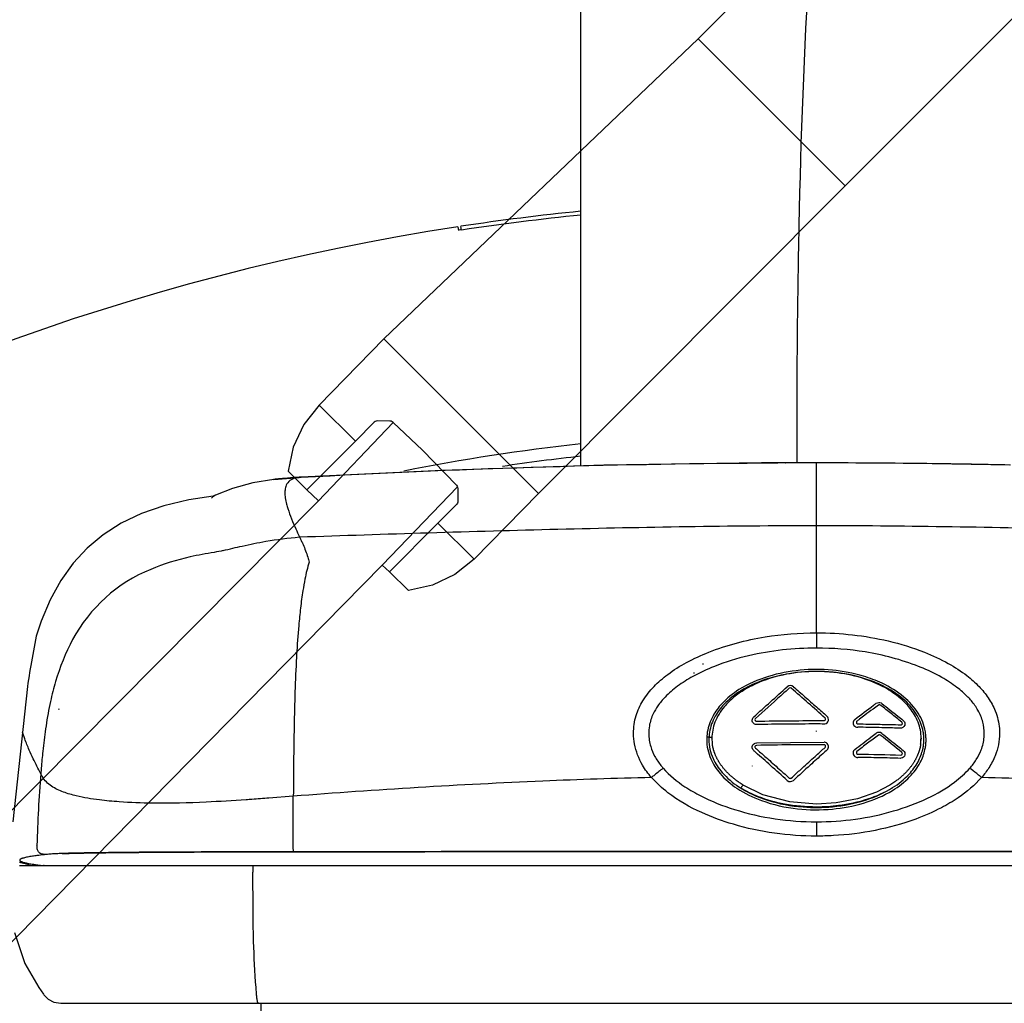
# Model space of a CAD drawing. Units: inches. Extents: x -2177 to 3082, y -232 to 383.
# Drawn here: x 1055 to 1068, y 16 to 28 of the extents above; entities that cross this region are included whole.
import ezdxf
from ezdxf.enums import TextEntityAlignment as Align

# ---------------------------------------------------------------- set-up
doc = ezdxf.new("R2010")
doc.units = ezdxf.units.IN
doc.header["$LTSCALE"] = 12
doc.header["$MEASUREMENT"] = 0
doc.linetypes.add('DASHED', pattern=[0.75, 0.5, -0.25])
doc.layers.get('DEFPOINTS').update_dxf_attribs({"color": 4})
for name, color, linetype in [('AMSBYOTHERS', 252, 'DASHED'), ('AMSDIMS', 30, 'Continuous'), ('AMSEQUIP', 5, 'Continuous'), ('AMSEQUIPCOMPOSITE', 5, 'Continuous'), ('AMSINT', 132, 'Continuous'), ('AMSTAG', 7, 'Continuous'), ('D3xtrc', 65, 'Continuous'), ('DETL', 65, 'Continuous')]:
    doc.layers.add(name, color=color, linetype=linetype)
doc.styles.add('AMSTEXT', font='Yu Gothic UI Light.ttf')
doc.styles.add('Equiplist', font='Yu Gothic Light.ttf')
doc.dimstyles.new('AMSDIMS Quarter Hybrid Floor Clearance', dxfattribs={"dimscale": 0, "dimtxt": 6, "dimasz": 4, "dimexe": 2, "dimexo": 2, "dimgap": 2, "dimtad": 1, "dimtoh": 1, "dimdec": 0, "dimzin": 3, "dimdsep": 46, "dimlunit": 5, "dimtxsty": 'AMSTEXT', "dimcen": 0, "dimclrd": 256, "dimclre": 256, "dimclrt": 256, "dimadec": 0, "dimazin": 0, "dimtfac": 0.66, "dimtdec": 0, "dimtofl": 0, "dimtmove": 0, "dimatfit": 3, "dimfxl": 1, "dimtolj": 1, "dimtzin": 0, "dimlwd": -1, "dimlwe": -1, "dimarcsym": 0})

# ---------------------------------------------------------------- blocks, each defined once
blk = doc.blocks.new('db-igs021')
at = {"layer": 'DETL'}
for p, q in [((-6.827, 157.768), (-6.827, 197.819)), ((-7.008, 165.207), (-7.007, 165.203)), ((-10.428, 164.77), (-10.411, 164.659)), ((-10.415, 164.681), (-10.326, 164.695)), ((-10.323, 164.673), (-10.34, 164.783)), ((-6.154, 157.789), (-10.895, 157.638)), ((-1.535, 157.857), (-6.154, 157.789)), ((-1.535, 157.857), (-1.54, 157.857)), ((-1.529, 157.857), (-1.536, 157.857)), ((-1.498, 157.857), (-1.535, 157.857)), ((-1.51, 157.857), (-1.529, 157.857)), ((-1.488, 157.857), (-1.51, 157.857)), ((-1.457, 157.857), (-1.488, 157.857)), ((-1.405, 157.857), (-1.457, 157.857)), ((-1.295, 157.858), (-1.405, 157.857)), ((-1.228, 157.858), (-1.295, 157.858)), ((-1.144, 157.858), (-1.228, 157.858)), ((-1.144, 157.858), (-1.065, 157.858)), ((-1.065, 157.858), (-1.076, 157.858)), ((-1.076, 157.858), (-1.065, 157.858)), ((-0.922, 157.858), (-1.065, 157.858)), ((-0.832, 157.857), (-1.065, 157.858)), ((-0.843, 157.857), (-0.922, 157.858)), ((-0.833, 157.857), (-0.843, 157.857)), ((-0.843, 157.857), (-0.833, 157.857)), ((-0.689, 157.857), (-0.833, 157.857)), ((-0.705, 157.857), (-0.833, 157.857)), ((-0.462, 157.857), (-0.705, 157.857)), ((-0.332, 157.857), (-0.462, 157.857)), ((-0.332, 157.857), (-0.334, 157.857)), ((0.073, 157.857), (-0.332, 157.857)), ((0.071, 152.879), (0.071, 157.857)), ((0.073, 157.857), (0.071, 157.857)), ((2.883, 157.839), (0.073, 157.857)), ((5.751, 157.792), (2.883, 157.839)), ((-15.816, 157.374), (-15.074, 157.433)), ((-15.417, 157.413), (-15.563, 157.401)), ((-15.253, 157.424), (-15.417, 157.413)), ((-15.077, 157.435), (-15.253, 157.424)), ((-15.016, 157.438), (-15.077, 157.435)), ((-15.016, 157.438), (-15.074, 157.433)), ((-15.074, 157.433), (-15.016, 157.436)), ((-10.895, 157.638), (-15.016, 157.438)), ((-15.016, 157.438), (-15.016, 157.438)), ((-16.431, 157.272), (-17.03, 157.105)), ((-15.816, 157.374), (-16.431, 157.272)), ((-15.785, 157.378), (-15.83, 157.373)), ((-15.687, 157.389), (-15.785, 157.378)), ((-15.563, 157.401), (-15.687, 157.389)), ((-17.594, 156.886), (-18.308, 156.775)), ((-17.594, 156.886), (-17.593, 156.886)), ((-17.575, 156.889), (-17.593, 156.886)), ((-17.581, 156.887), (-17.581, 156.887)), ((-17.581, 156.887), (-17.581, 156.887)), ((-17.581, 156.887), (-17.581, 156.887)), ((-17.58, 156.887), (-17.581, 156.887)), ((-17.581, 156.887), (-17.581, 156.886)), ((-17.581, 156.886), (-17.581, 156.886)), ((-17.58, 156.887), (-17.58, 156.887)), ((-17.579, 156.887), (-17.58, 156.887)), ((-17.578, 156.888), (-17.579, 156.887)), ((-17.579, 156.887), (-17.579, 156.887)), ((-17.577, 156.888), (-17.578, 156.888)), ((-17.576, 156.888), (-17.577, 156.888)), ((-17.575, 156.889), (-17.576, 156.888)), ((-17.573, 156.889), (-17.575, 156.889)), ((-17.572, 156.89), (-17.573, 156.889)), ((-17.57, 156.891), (-17.572, 156.89)), ((-17.567, 156.892), (-17.57, 156.891)), ((-17.564, 156.893), (-17.567, 156.892)), ((-17.561, 156.895), (-17.564, 156.893)), ((-17.556, 156.897), (-17.561, 156.895)), ((-17.549, 156.9), (-17.556, 156.897)), ((-17.528, 156.909), (-17.549, 156.9)), ((-17.03, 157.105), (-17.528, 156.909)), ((-19.036, 156.602), (-19.695, 156.374)), ((-18.308, 156.775), (-19.036, 156.602)), ((-19.695, 156.374), (-20.288, 156.091)), ((-20.288, 156.091), (-20.818, 155.753)), ((-20.818, 155.753), (-21.285, 155.361)), ((-21.285, 155.361), (-21.695, 154.916)), ((-21.695, 154.916), (-22.055, 154.411)), ((-22.055, 154.411), (-22.368, 153.842)), ((-22.368, 153.842), (-22.628, 153.224)), ((-22.628, 153.224), (-22.774, 152.779)), ((0.071, 152.879), (0.071, 152.432)), ((-22.774, 152.779), (-22.897, 152.135)), ((-3.253, 151.957), (-3.253, 151.982)), ((-3.522, 151.717), (-3.522, 151.692)), ((-23.033, 151.306), (-23.463, 147.341)), ((-22.132, 150.654), (-22.106, 150.649)), ((-1.818, 150.568), (-1.818, 150.563)), ((0.425, 150.568), (0.425, 150.563)), ((-23.111, 149.774), (-23.179, 149.967)), ((-22.49, 150.158), (-22.503, 150.067)), ((0.066, 149.991), (0.066, 150.006)), ((-2.989, 149.777), (-2.991, 149.797)), ((-1.681, 149.66), (0.29, 149.677)), ((3.133, 149.797), (3.133, 149.777)), ((-2.979, 149.623), (-2.978, 149.617)), ((-2.977, 149.609), (-2.978, 149.617)), ((-2.976, 149.601), (-2.977, 149.609)), ((-2.974, 149.592), (-2.976, 149.601)), ((-2.973, 149.583), (-2.974, 149.592)), ((-2.971, 149.573), (-2.973, 149.583)), ((-2.969, 149.563), (-2.971, 149.573)), ((-2.967, 149.554), (-2.969, 149.563)), ((-2.965, 149.544), (-2.967, 149.554)), ((-2.963, 149.534), (-2.965, 149.544)), ((-2.961, 149.524), (-2.963, 149.534)), ((-2.958, 149.513), (-2.961, 149.524)), ((-2.956, 149.503), (-2.958, 149.513)), ((-2.953, 149.492), (-2.956, 149.503)), ((-2.95, 149.481), (-2.953, 149.492)), ((-2.948, 149.47), (-2.95, 149.481)), ((-2.945, 149.459), (-2.948, 149.47)), ((-2.941, 149.448), (-2.945, 149.459)), ((-2.938, 149.437), (-2.941, 149.448)), ((-2.934, 149.425), (-2.938, 149.437)), ((-2.931, 149.414), (-2.934, 149.425)), ((-2.927, 149.402), (-2.931, 149.414)), ((-2.923, 149.39), (-2.927, 149.402)), ((-2.919, 149.378), (-2.923, 149.39)), ((-2.914, 149.365), (-2.919, 149.378)), ((-2.909, 149.353), (-2.914, 149.365)), ((-2.905, 149.34), (-2.909, 149.353)), ((3.051, 149.351), (3.046, 149.34)), ((3.055, 149.362), (3.051, 149.351)), ((3.059, 149.373), (3.055, 149.362)), ((3.062, 149.384), (3.059, 149.373)), ((3.066, 149.394), (3.062, 149.384)), ((3.069, 149.404), (3.066, 149.394)), ((3.073, 149.414), (3.069, 149.404)), ((3.076, 149.424), (3.073, 149.414)), ((3.079, 149.434), (3.076, 149.424)), ((3.082, 149.444), (3.079, 149.434)), ((3.085, 149.453), (3.082, 149.444)), ((3.087, 149.463), (3.085, 149.453)), ((3.09, 149.472), (3.087, 149.463)), ((3.092, 149.481), (3.09, 149.472)), ((3.095, 149.49), (3.092, 149.481)), ((3.097, 149.499), (3.095, 149.49)), ((3.099, 149.508), (3.097, 149.499)), ((3.101, 149.517), (3.099, 149.508)), ((3.103, 149.525), (3.101, 149.517)), ((3.105, 149.533), (3.103, 149.525)), ((3.107, 149.542), (3.105, 149.533)), ((3.108, 149.55), (3.107, 149.542)), ((3.11, 149.558), (3.108, 149.55)), ((3.111, 149.566), (3.11, 149.558)), ((3.113, 149.574), (3.111, 149.566)), ((3.114, 149.582), (3.113, 149.574)), ((3.116, 149.589), (3.114, 149.582)), ((3.117, 149.597), (3.116, 149.589)), ((3.118, 149.604), (3.117, 149.597)), ((3.119, 149.61), (3.118, 149.604)), ((3.12, 149.616), (3.119, 149.61)), ((3.121, 149.621), (3.12, 149.616)), ((-2.9, 149.327), (-2.905, 149.34)), ((-2.894, 149.314), (-2.9, 149.327)), ((-2.889, 149.3), (-2.894, 149.314)), ((-2.883, 149.287), (-2.889, 149.3)), ((-2.877, 149.273), (-2.883, 149.287)), ((-2.871, 149.26), (-2.877, 149.273)), ((-2.864, 149.246), (-2.871, 149.26)), ((-2.858, 149.232), (-2.864, 149.246)), ((-2.851, 149.218), (-2.858, 149.232)), ((-2.844, 149.204), (-2.851, 149.218)), ((-2.836, 149.19), (-2.844, 149.204)), ((-2.829, 149.175), (-2.836, 149.19)), ((-2.821, 149.161), (-2.829, 149.175)), ((-2.813, 149.146), (-2.821, 149.161)), ((-2.804, 149.132), (-2.813, 149.146)), ((-2.796, 149.117), (-2.804, 149.132)), ((-2.787, 149.102), (-2.796, 149.117)), ((-2.777, 149.088), (-2.787, 149.102)), ((-2.768, 149.073), (-2.777, 149.088)), ((-2.758, 149.058), (-2.768, 149.073)), ((-2.748, 149.043), (-2.758, 149.058)), ((2.899, 149.056), (2.889, 149.041)), ((2.908, 149.07), (2.899, 149.056)), ((2.917, 149.084), (2.908, 149.07)), ((2.926, 149.098), (2.917, 149.084)), ((2.935, 149.113), (2.926, 149.098)), ((2.943, 149.127), (2.935, 149.113)), ((2.951, 149.141), (2.943, 149.127)), ((2.959, 149.155), (2.951, 149.141)), ((2.967, 149.169), (2.959, 149.155)), ((2.975, 149.183), (2.967, 149.169)), ((2.982, 149.197), (2.975, 149.183)), ((2.989, 149.211), (2.982, 149.197)), ((2.996, 149.225), (2.989, 149.211)), ((3.003, 149.239), (2.996, 149.225)), ((3.009, 149.253), (3.003, 149.239)), ((3.016, 149.266), (3.009, 149.253)), ((3.021, 149.279), (3.016, 149.266)), ((3.027, 149.292), (3.021, 149.279)), ((3.032, 149.304), (3.027, 149.292)), ((3.037, 149.316), (3.032, 149.304)), ((3.042, 149.328), (3.037, 149.316)), ((3.046, 149.34), (3.042, 149.328)), ((-2.738, 149.028), (-2.748, 149.043)), ((-2.728, 149.013), (-2.738, 149.028)), ((-2.717, 148.998), (-2.728, 149.013)), ((-2.706, 148.983), (-2.717, 148.998)), ((-2.694, 148.967), (-2.706, 148.983)), ((-2.683, 148.952), (-2.694, 148.967)), ((-2.671, 148.936), (-2.683, 148.952)), ((-2.658, 148.921), (-2.671, 148.936)), ((-2.645, 148.905), (-2.658, 148.921)), ((-2.632, 148.89), (-2.645, 148.905)), ((-2.619, 148.874), (-2.632, 148.89)), ((-2.605, 148.858), (-2.619, 148.874)), ((-2.591, 148.842), (-2.605, 148.858)), ((-2.576, 148.826), (-2.591, 148.842)), ((-2.561, 148.81), (-2.576, 148.826)), ((-2.546, 148.794), (-2.561, 148.81)), ((-2.53, 148.778), (-2.546, 148.794)), ((-2.514, 148.762), (-2.53, 148.778)), ((-1.818, 148.981), (-1.818, 148.976)), ((2.662, 148.768), (2.647, 148.753)), ((2.676, 148.783), (2.662, 148.768)), ((2.691, 148.797), (2.676, 148.783)), ((2.704, 148.812), (2.691, 148.797)), ((2.718, 148.826), (2.704, 148.812)), ((2.731, 148.841), (2.718, 148.826)), ((2.744, 148.855), (2.731, 148.841)), ((2.757, 148.869), (2.744, 148.855)), ((2.769, 148.884), (2.757, 148.869)), ((2.781, 148.898), (2.769, 148.884)), ((2.793, 148.913), (2.781, 148.898)), ((2.805, 148.927), (2.793, 148.913)), ((2.816, 148.941), (2.805, 148.927)), ((2.827, 148.956), (2.816, 148.941)), ((2.838, 148.97), (2.827, 148.956)), ((2.849, 148.984), (2.838, 148.97)), ((2.859, 148.999), (2.849, 148.984)), ((2.87, 149.013), (2.859, 148.999)), ((2.879, 149.027), (2.87, 149.013)), ((2.889, 149.041), (2.879, 149.027)), ((-2.498, 148.746), (-2.514, 148.762)), ((-2.481, 148.73), (-2.498, 148.746)), ((-2.464, 148.714), (-2.481, 148.73)), ((-2.446, 148.697), (-2.464, 148.714)), ((-2.428, 148.681), (-2.446, 148.697)), ((-2.41, 148.665), (-2.428, 148.681)), ((-2.391, 148.649), (-2.41, 148.665)), ((-2.372, 148.633), (-2.391, 148.649)), ((-2.352, 148.617), (-2.372, 148.633)), ((-2.332, 148.6), (-2.352, 148.617)), ((-2.312, 148.584), (-2.332, 148.6)), ((-2.291, 148.568), (-2.312, 148.584)), ((-2.27, 148.552), (-2.291, 148.568)), ((-2.248, 148.536), (-2.27, 148.552)), ((-2.226, 148.52), (-2.248, 148.536)), ((-2.204, 148.504), (-2.226, 148.52)), ((-2.181, 148.488), (-2.204, 148.504)), ((-2.157, 148.473), (-2.181, 148.488)), ((2.362, 148.516), (2.215, 148.418)), ((2.384, 148.532), (2.362, 148.516)), ((2.406, 148.548), (2.384, 148.532)), ((2.427, 148.564), (2.406, 148.548)), ((2.448, 148.58), (2.427, 148.564)), ((2.469, 148.596), (2.448, 148.58)), ((2.488, 148.612), (2.469, 148.596)), ((2.508, 148.628), (2.488, 148.612)), ((2.527, 148.644), (2.508, 148.628)), ((2.545, 148.66), (2.527, 148.644)), ((2.563, 148.676), (2.545, 148.66)), ((2.581, 148.691), (2.563, 148.676)), ((2.598, 148.707), (2.581, 148.691)), ((2.615, 148.722), (2.598, 148.707)), ((2.631, 148.738), (2.615, 148.722)), ((2.647, 148.753), (2.631, 148.738)), ((-2.134, 148.457), (-2.157, 148.473)), ((-2.109, 148.441), (-2.134, 148.457)), ((-2.085, 148.426), (-2.109, 148.441)), ((-2.073, 148.418), (-2.085, 148.426)), ((-1.499, 148.139), (-2.073, 148.418)), ((1.826, 148.215), (1.27, 148.02)), ((2.215, 148.418), (1.826, 148.215)), ((-15.249, 148.096), (-15.961, 148.04)), ((-15.255, 146.741), (-15.249, 148.096)), ((-0.711, 147.93), (-1.499, 148.139)), ((0.071, 147.866), (-0.711, 147.93)), ((0.648, 147.9), (0.071, 147.866)), ((1.27, 148.02), (0.648, 147.9)), ((0.071, 147.349), (0.071, 146.929)), ((-23.264, 146.167), (-23.258, 146.165)), ((-23.264, 146.069), (23.406, 146.068)), ((-23.258, 146.165), (-23.252, 146.164)), ((-23.252, 146.164), (-23.243, 146.161)), ((-23.243, 146.161), (-23.234, 146.159)), ((-23.234, 146.159), (-23.225, 146.157)), ((-23.225, 146.157), (-23.216, 146.155)), ((-23.216, 146.155), (-23.21, 146.153)), ((-23.21, 146.153), (-23.2, 146.151)), ((-23.2, 146.151), (-23.19, 146.149)), ((-23.19, 146.149), (-23.181, 146.147)), ((-23.181, 146.147), (-23.17, 146.145)), ((-23.17, 146.145), (-23.16, 146.142)), ((-23.16, 146.142), (-23.146, 146.14)), ((-23.146, 146.14), (-23.131, 146.137)), ((-23.131, 146.137), (-23.117, 146.134)), ((-23.117, 146.134), (-23.101, 146.131)), ((-23.101, 146.131), (-23.086, 146.128)), ((-23.086, 146.128), (-23.07, 146.125)), ((-22.98, 146.091), (-23.086, 146.069)), ((-23.07, 146.125), (-23.049, 146.122)), ((-23.049, 146.122), (-23.027, 146.118)), ((-23.027, 146.118), (-23.005, 146.115)), ((-23.005, 146.115), (-22.982, 146.111)), ((-22.982, 146.111), (-22.956, 146.107)), ((-22.888, 146.097), (-22.883, 146.096)), ((-22.883, 146.096), (-22.845, 146.091)), ((-22.845, 146.091), (-22.805, 146.086)), ((-22.805, 146.086), (-22.763, 146.081)), ((-22.763, 146.081), (-22.713, 146.075)), ((-22.713, 146.075), (-22.662, 146.069)), ((-16.43, 145.665), (-16.43, 145.797)), ((-23.412, 144.106), (-23.108, 143.199)), ((-23.108, 143.199), (-22.704, 142.493)), ((-22.704, 142.493), (-22.568, 142.299)), ((-16.325, 142.299), (-16.34, 142.493)), ((-22.568, 142.299), (-22.554, 142.279)), ((-22.554, 142.279), (-22.427, 142.154)), ((-22.427, 142.154), (-22.258, 142.066)), ((-22.258, 142.066), (-22.055, 142.032)), ((-22.055, 142.032), (-21.159, 142.032)), ((-21.16, 142.032), (-16.269, 142.032)), ((-16.269, 142.032), (-16.269, 142.032)), ((-16.269, 142.032), (16.408, 142.032))]:
    blk.add_line(p, q, dxfattribs=at)
for points in [[(-0.436, 164.813, -0.019412), (0.458, 180.163, -0.005133), (0.843, 183.691)], [(-0.499, 157.857), (-0.499, 157.857, -0.005873), (-0.436, 164.813)], [(-15.016, 157.436), (-15.016, 157.436, -0.012549), (-1.54, 157.855)], [(-1.54, 157.855), (-1.54, 157.855, -0.00045), (-1.076, 157.858)], [(-1.076, 157.858), (-1.076, 157.858, 0.00173), (-1.498, 157.857)], [(-0.334, 157.857), (-0.334, 157.857, -0.000594), (-0.689, 157.857)], [(0.071, 157.857), (0.071, 157.857, 0.000363), (-0.334, 157.857)], [(3.758, 157.828), (3.758, 157.828, 0.00329), (0.071, 157.857)], [(5.709, 157.793), (5.709, 157.793, 0.001743), (3.758, 157.828)], [(-15.074, 157.433, 0.044148), (-15.199, 157.408, 0.08539), (-15.346, 157.338, 0.133482), (-15.456, 157.2, 0.08149), (-15.492, 157.06, 0.023329), (-15.495, 156.995, 0.039093), (-15.484, 156.835, 0.026291), (-15.445, 156.645, 0.012124), (-15.409, 156.522, 0.01882), (-15.302, 156.218, 0.011623), (-15.176, 155.922, 0.004073), (-15.068, 155.688)], [(-17.529, 156.909, 0.04184), (-17.588, 156.877, 0.060744), (-17.646, 156.828)], [(-17.593, 156.886, -0.0012), (-17.587, 156.887, -0.000646), (-17.582, 156.888)], [(-15.068, 155.688, -0.002579), (-7.5, 155.917, -0.002342), (-3.715, 155.994, -0.003648), (0.071, 156.025)], [(0.071, 156.025, -0.003879), (3.811, 155.995, -0.002333), (7.551, 155.92, -0.002746), (15.028, 155.695)], [(-17.299, 155.291, -0.006418), (-16.748, 155.422, -0.012304), (-16.052, 155.56, -0.020628), (-15.068, 155.688)], [(-15.068, 155.688, -0.003314), (-15.005, 155.555, -0.005036), (-14.964, 155.465, -0.03065), (-14.827, 155.096, -0.010285), (-14.787, 154.954)], [(-17.562, 155.237, 0.01688), (-18.273, 155.102, 0.044279), (-19.422, 154.738, 0.175119), (-21.71, 152.681, 0.053674), (-22.209, 151.454, 0.017979), (-22.359, 150.869, 0.017275), (-22.49, 150.158)], [(-17.299, 155.291), (-17.299, 155.291, -0.03066), (-17.562, 155.237)], [(-14.787, 154.954, 0.022675), (-14.909, 154.454, 0.010418), (-14.969, 154.117, 0.010175), (-15.038, 153.607, 0.00707), (-15.09, 153.095, 0.007933), (-15.152, 152.241)], [(-3.087, 152.312, -0.053723), (-1.436, 152.76, -0.040781), (0.071, 152.879)], [(0.071, 152.879, -0.058188), (2.171, 152.642, -0.035695), (3.229, 152.312)], [(-15.152, 152.241), (-15.152, 152.241, 0.000553), (-15.156, 152.168)], [(-4.687, 151.31, -0.040939), (-4.285, 151.662, -0.036354), (-3.734, 152.012, -0.029996), (-3.087, 152.312)], [(0.071, 152.432, 0.057987), (-1.917, 152.208, 0.035799), (-2.919, 151.896)], [(3.061, 151.896, 0.053828), (1.497, 152.32, 0.040607), (0.071, 152.432)], [(3.229, 152.312, -0.032229), (3.928, 151.983, -0.037096), (4.474, 151.626, -0.035983), (4.829, 151.31)], [(-22.897, 152.135), (-22.897, 152.135, 0.00988), (-23.033, 151.306)], [(-15.156, 152.168, 0.005385), (-15.2, 151.15, 0.003529), (-15.226, 150.132, 0.002286), (-15.241, 149.114, 0.001081), (-15.249, 148.096)], [(-2.919, 151.896, 0.031076), (-3.548, 151.602, 0.032887), (-4, 151.315, 0.041076), (-4.363, 151)], [(0.535, 151.785, 0.09675), (-1.339, 151.603, 0.06555), (-2.199, 151.216, 0.066557), (-2.704, 150.801, 0.059098), (-2.959, 150.448, 0.085731), (-3.127, 149.97, 0.040293), (-3.145, 149.752)], [(0.534, 151.727, 0.096042), (-1.3, 151.554, 0.064735), (-2.145, 151.181, 0.066159), (-2.642, 150.78, 0.05908), (-2.896, 150.437, 0.087239), (-3.064, 149.97, 0.041273), (-3.081, 149.757)], [(0.071, 151.748, 0.045337), (-0.814, 151.665, 0.051716), (-1.599, 151.432, 0.035008), (-2.027, 151.218)], [(2.169, 151.218, 0.053884), (1.485, 151.528, 0.04826), (0.685, 151.708, 0.030702), (0.071, 151.748)], [(3.277, 149.752, 0.021187), (3.273, 149.869, 0.023616), (3.257, 149.984, 0.098927), (3.049, 150.523, 0.078506), (2.627, 151.001, 0.065158), (1.99, 151.404, 0.037961), (1.447, 151.61, 0.050161), (0.535, 151.785)], [(3.214, 149.757, 0.021776), (3.21, 149.87, 0.023478), (3.194, 149.982, 0.091097), (3.018, 150.457, 0.07435), (2.66, 150.894, 0.063439), (2.103, 151.282, 0.036061), (1.638, 151.487, 0.057012), (0.647, 151.715, 0.005874), (0.534, 151.727)], [(4.504, 151, 0.037982), (4.184, 151.283, 0.034033), (3.737, 151.576, 0.032238), (3.11, 151.876, 0.002039), (3.061, 151.896)], [(-5.287, 149.935, -0.077218), (-5.21, 150.456, -0.062963), (-5.011, 150.893, -0.055174), (-4.687, 151.309)], [(-2.027, 151.218, 0.035079), (-2.348, 150.993, 0.046165), (-2.628, 150.719, 0.082081), (-2.902, 150.264, 0.094826), (-2.991, 149.797)], [(-1.768, 150.416), (-1.768, 150.416, -0.00306), (-0.784, 151.301)], [(-0.729, 151.258, 0.001375), (-0.977, 151.036, 0.002382), (-1.718, 150.368)], [(-0.606, 151.303), (-0.606, 151.303, 0.374011), (-0.784, 151.301)], [(-0.668, 151.258), (-0.668, 151.258, 0.374281), (-0.729, 151.258)], [(0.322, 150.386), (0.322, 150.386, 0.003221), (-0.668, 151.258)], [(-0.606, 151.303, 0.001445), (-0.438, 151.156, -0.001195), (-0.269, 151.008, -0.000784), (0.066, 150.712)], [(3.133, 149.797, 0.095642), (3.044, 150.264, 0.074386), (2.805, 150.675, 0.048505), (2.533, 150.957, 0.036997), (2.216, 151.189, 0.004549), (2.169, 151.218)], [(4.829, 151.309, -0.043341), (5.101, 150.974, -0.054019), (5.304, 150.592, -0.074373), (5.424, 150.079, -0.02189), (5.429, 149.935)], [(-4.363, 151, 0.040359), (-4.577, 150.739, 0.040156), (-4.709, 150.512, 0.067653), (-4.824, 150.155, 0.045139), (-4.842, 149.93)], [(1.195, 150.346, -0.001282), (1.743, 150.758, -0.001139), (1.822, 150.816)], [(1.822, 150.816, -0.289088), (1.963, 150.826, -0.043741), (1.984, 150.813)], [(1.984, 150.813, -0.001587), (2.454, 150.441, -0.000306), (2.61, 150.316)], [(4.984, 149.93, 0.067039), (4.941, 150.265, 0.065064), (4.799, 150.612, 0.04623), (4.605, 150.888, 0.016976), (4.504, 151)], [(0.066, 150.712), (0.066, 150.712, -0.001141), (0.379, 150.434)], [(1.883, 150.765, 0.002199), (1.725, 150.647, 0.000172), (1.489, 150.47, 0.00075), (1.332, 150.351, -0.000738), (1.253, 150.292)], [(1.939, 150.763, 0.168971), (1.909, 150.773, 0.153966), (1.883, 150.765)], [(2.568, 150.265, 0.000654), (2.254, 150.515, 0.000767), (1.939, 150.763)], [(-1.681, 150.193, -0.068307), (-1.719, 150.198, -0.477528), (-1.798, 150.377, -0.089683), (-1.768, 150.416)], [(-1.718, 150.368, 0.146157), (-1.732, 150.346, 0.385677), (-1.704, 150.295, 0.090548), (-1.688, 150.292)], [(-1.688, 150.292), (-1.688, 150.292, -0.005621), (0.291, 150.309)], [(0.066, 150.211), (0.066, 150.211, 0.005019), (-1.681, 150.193)], [(0.29, 150.21), (0.29, 150.21, 0.000695), (0.066, 150.211)], [(0.29, 150.21, 0.037811), (0.315, 150.213, 0.299841), (0.419, 150.31, 0.275277), (0.379, 150.434)], [(0.291, 150.309, 0.076988), (0.306, 150.312, 0.556499), (0.324, 150.384, 0.016726), (0.322, 150.386)], [(1.195, 150.346, 0.408604), (1.168, 150.171, 0.238552), (1.276, 150.114)], [(1.253, 150.292, 0.166942), (1.237, 150.268, 0.341555), (1.26, 150.219, 0.119562), (1.281, 150.213)], [(1.281, 150.213, -0.002642), (1.438, 150.211, -0.000352), (1.753, 150.205, -0.001257), (2.226, 150.195, -0.000985), (2.541, 150.187)], [(2.61, 150.316, -0.219919), (2.661, 150.217, -0.379443), (2.555, 150.09, -0.044199), (2.53, 150.088)], [(2.541, 150.187, 0.173554), (2.569, 150.196, 0.354422), (2.581, 150.248, 0.110475), (2.568, 150.265)], [(-22.503, 150.067, 0.010056), (-22.584, 149.412, 0.004978), (-22.63, 148.92, 0.001235), (-22.643, 148.756)], [(-4.761, 148.644, -0.046218), (-5.022, 149.004, -0.088239), (-5.258, 149.625, -0.045146), (-5.287, 149.935)], [(-4.842, 149.93, 0.073737), (-4.785, 149.549, 0.053271), (-4.661, 149.259, 0.042254), (-4.485, 148.997, 0.011891), (-4.418, 148.916)], [(1.195, 149.465, -0.001323), (1.665, 149.822, -0.002133), (1.822, 149.94)], [(2.53, 150.088, 0.000435), (2.06, 150.1, 0.000775), (1.433, 150.113, 0.003066), (1.276, 150.114)], [(1.984, 149.937), (1.984, 149.937, 0.340086), (1.822, 149.94)], [(1.984, 149.937, -0.001423), (2.454, 149.561, -0.000267), (2.611, 149.436)], [(4.559, 148.916, 0.038307), (4.749, 149.168, 0.049577), (4.892, 149.45, 0.070602), (4.979, 149.825, 0.020989), (4.984, 149.93)], [(5.429, 149.935, -0.093999), (5.301, 149.283, -0.049425), (5.117, 148.928, -0.036651), (4.902, 148.644)], [(-22.643, 148.755, -0.010221), (-22.864, 149.193, -0.008126), (-22.981, 149.448, -0.018433), (-23.111, 149.774)], [(-3.15, 149.836, -0.001506), (-3.118, 149.834, -0.003997), (-3.097, 149.832, -0.018461), (-3.049, 149.827, -0.009185), (-3.033, 149.824, -0.022804), (-3.02, 149.821, -0.038441), (-3.008, 149.817, -0.053188), (-2.999, 149.812, -0.069362), (-2.995, 149.807, -0.168794), (-2.991, 149.797)], [(-3.145, 149.752, 0.104066), (-3.024, 149.187, 0.074412), (-2.752, 148.759, 0.069446), (-2.26, 148.328, 0.059035), (-1.545, 147.972, 0.060322), (-0.482, 147.728, 0.049686), (0.534, 147.72)], [(-3.081, 149.757, 0.10625), (-2.96, 149.205, 0.074912), (-2.69, 148.788, 0.069071), (-2.204, 148.371, 0.066944), (-1.367, 147.981, 0.058185), (-0.319, 147.781, 0.042013), (0.534, 147.787)], [(-2.991, 149.797), (-2.991, 149.797, 0.004312), (-2.991, 149.777)], [(-2.991, 149.777), (-2.991, 149.777, 0.033099), (-2.98, 149.623)], [(-1.769, 149.431, -0.370131), (-1.792, 149.597, -0.234195), (-1.691, 149.659, -0.016101), (-1.681, 149.66)], [(0.379, 149.45, 0.502961), (0.36, 149.657, 0.11443), (0.305, 149.676, 0.022593), (0.29, 149.677)], [(0.534, 147.787, 0.055804), (1.531, 147.991, 0.0623), (2.3, 148.347, 0.063748), (2.78, 148.741, 0.062995), (3.045, 149.107, 0.071818), (3.183, 149.477, 0.017436), (3.203, 149.588, 0.028904), (3.213, 149.701, 0.010822), (3.214, 149.757)], [(0.534, 147.72, 0.049856), (1.447, 147.895, 0.065067), (2.297, 148.267, 0.062355), (2.798, 148.663, 0.069344), (3.107, 149.083, 0.070831), (3.246, 149.464, 0.017537), (3.267, 149.579, 0.028016), (3.277, 149.694, 0.010548), (3.277, 149.752)], [(1.883, 149.884, 0.001986), (1.725, 149.765, 0.000306), (1.41, 149.527, 0.000649), (1.253, 149.407)], [(1.939, 149.883, 0.253922), (1.895, 149.891, 0.075378), (1.883, 149.884)], [(2.568, 149.379), (2.568, 149.379, 0.001799), (1.939, 149.883)], [(3.12, 149.619), (3.12, 149.619, 0.031859), (3.13, 149.777)], [(3.121, 149.621), (3.121, 149.621, 0.033401), (3.133, 149.777)], [(-0.784, 148.557, 0.001376), (-1.275, 148.996, 0.000165), (-1.707, 149.377, 0.001351), (-1.769, 149.431)], [(-1.688, 149.585, 0.34124), (-1.732, 149.55, 0.114399), (-1.732, 149.53, 0.153312), (-1.718, 149.507)], [(-1.718, 149.507, -0.002928), (-1.594, 149.398, -0.000118), (-1.346, 149.179, -0.000662), (-0.975, 148.849, -0.000818), (-0.729, 148.628)], [(0.291, 149.602), (0.291, 149.602, 0.005627), (-1.688, 149.585)], [(-0.668, 148.629, -0.002188), (-0.545, 148.741, -0.000124), (-0.298, 148.966, -0.000107), (0.073, 149.302, -0.001244), (0.322, 149.525)], [(0.379, 149.45, -0.005593), (0.256, 149.339, 0.004617), (-0.115, 149.005, 0.001255), (-0.606, 148.558)], [(0.322, 149.525, 0.514208), (0.314, 149.596, 0.111473), (0.295, 149.602, 0.017028), (0.291, 149.602)], [(1.195, 149.465, 0.481817), (1.192, 149.262, 0.172075), (1.276, 149.231)], [(1.253, 149.407, 0.175921), (1.237, 149.381, 0.380445), (1.267, 149.329, 0.074641), (1.281, 149.327)], [(2.611, 149.436, -0.282594), (2.658, 149.305, -0.320579), (2.55, 149.206, -0.036031), (2.53, 149.205)], [(2.541, 149.301, 0.17569), (2.569, 149.31, 0.24439), (2.585, 149.346, 0.127512), (2.579, 149.368, 0.082941), (2.568, 149.379)], [(2.53, 149.205, 0.002258), (2.216, 149.213, 0.001693), (1.589, 149.226, 0.000983), (1.276, 149.231)], [(1.281, 149.327), (1.281, 149.327, -0.003629), (2.541, 149.301)], [(-4.418, 148.916, 0.003306), (-4.548, 148.816, 0.004678), (-4.676, 148.714, 0.001387), (-4.761, 148.645)], [(-4.418, 148.916, 0.065255), (-3.781, 148.374, 0.028723), (-3.32, 148.107, 0.041535), (-2.332, 147.707, 0.077261), (0.071, 147.349)], [(0.071, 147.349, 0.071547), (2.328, 147.663, 0.039414), (3.325, 148.039, 0.050374), (4.11, 148.506, 0.048614), (4.559, 148.916)], [(4.903, 148.645, 0.001392), (4.818, 148.714, 0.007554), (4.603, 148.883, 0.001024), (4.559, 148.916)], [(-22.643, 148.756), (-22.643, 148.756, 0.013271), (-22.754, 146.659)], [(-16.63, 147.991, -0.005983), (-17.802, 147.922, -0.014261), (-19.367, 147.892, -0.014414), (-20.344, 147.931, -0.013167), (-20.928, 147.987, -0.027164), (-21.603, 148.105, -0.028869), (-21.978, 148.216, -0.061792), (-22.329, 148.388, -0.11738), (-22.596, 148.67, -0.017785), (-22.643, 148.756)], [(-7.941, 148.537), (-7.941, 148.537, 0.009032), (-15.249, 148.096)], [(-4.761, 148.644), (-4.761, 148.644, 0.004141), (-7.941, 148.537)], [(0.071, 146.929, -0.072846), (-2.364, 147.273, -0.033925), (-3.289, 147.615, -0.057998), (-4.279, 148.198, -0.046778), (-4.761, 148.645)], [(-0.784, 148.557), (-0.784, 148.557, 0.385405), (-0.606, 148.558)], [(-0.729, 148.628, 0.183292), (-0.699, 148.617, 0.180266), (-0.668, 148.629)], [(4.903, 148.645, -0.063021), (4.221, 148.053, -0.029138), (3.726, 147.759, -0.031801), (2.974, 147.428, -0.075073), (0.564, 146.942, -0.013986), (0.071, 146.929)], [(8.083, 148.537), (8.083, 148.537, 0.004121), (4.903, 148.644)], [(-2.146, 148.334, 0.004256), (-2.142, 148.339, 0.004509), (-2.13, 148.357, -0.006652), (-2.119, 148.371, -0.014032), (-2.108, 148.385, 0.003865), (-2.099, 148.396, 0.016212), (-2.091, 148.407, -0.012913), (-2.088, 148.41, -0.056843), (-2.084, 148.414, -0.129654), (-2.077, 148.418, -0.060595), (-2.074, 148.418, -0.025781), (-2.073, 148.418)], [(0.071, 147.779, -0.044807), (-0.864, 147.865, -0.046803), (-1.627, 148.081, -0.039777), (-2.146, 148.334)], [(2.288, 148.333, -0.05411), (1.565, 148.008, -0.048085), (0.719, 147.82, -0.030299), (0.071, 147.778)], [(-15.961, 148.04, -0.001238), (-16.462, 148.003, -0.000544), (-16.63, 147.991)], [(-22.659, 146.421, -0.134711), (-22.72, 146.484, -0.056016), (-22.738, 146.526, -0.023273), (-22.745, 146.55, -0.018179), (-22.749, 146.575, -0.013443), (-22.751, 146.601, -0.009024), (-22.753, 146.626, -0.005062), (-22.754, 146.659)], [(-15.227, 146.468, 0.000738), (-18.127, 146.462, 0.001591), (-20.302, 146.448, 0.000874), (-21.027, 146.439)], [(-20.421, 146.446, -0.001087), (-19.122, 146.457, -0.001089), (-16.523, 146.466, -0.000305), (-15.223, 146.468)], [(-15.227, 146.468, -0.234866), (-15.236, 146.473, -0.051928), (-15.238, 146.477, -0.029175), (-15.24, 146.481, -0.015871), (-15.242, 146.488, -0.025081), (-15.245, 146.505, -0.011838), (-15.248, 146.522, -0.013385), (-15.251, 146.566, -0.005675), (-15.253, 146.601, -0.005021), (-15.254, 146.653, -0.002581), (-15.254, 146.706, -0.000996), (-15.255, 146.741)], [(15.369, 146.468), (15.369, 146.468, 0.000556), (-15.227, 146.468)], [(-15.223, 146.468), (-15.223, 146.468, -0.000278), (0.071, 146.477)], [(0.071, 146.477), (0.071, 146.477, -0.000278), (15.365, 146.468)], [(-23.174, 146.278, 0.016964), (-23.204, 146.267, 0.020113), (-23.223, 146.258, 0.020565), (-23.235, 146.251, 0.028334), (-23.245, 146.245, 0.040213), (-23.252, 146.238, 0.057633), (-23.257, 146.232, 0.078478), (-23.259, 146.225, 0.120944), (-23.259, 146.217, 0.075572), (-23.255, 146.21, 0.054753), (-23.25, 146.204, 0.038162), (-23.242, 146.197, 0.026987), (-23.232, 146.191, 0.019679), (-23.219, 146.184, 0.018508), (-23.199, 146.175, 0.016408), (-23.167, 146.165, 0.013261), (-23.121, 146.151, 0.006581), (-23.084, 146.143, 0.003034), (-23.065, 146.138)], [(-22.818, 146.348, 0.007186), (-22.959, 146.326, 0.005931), (-23.03, 146.313, 0.007829), (-23.092, 146.3, 0.010785), (-23.144, 146.286, 0.010117), (-23.174, 146.278)], [(-22.482, 146.389, 0.004731), (-22.703, 146.363, 0.003623), (-22.818, 146.348)], [(-22.577, 146.394, -0.031416), (-22.612, 146.401, -0.041985), (-22.645, 146.414, -0.022202), (-22.659, 146.421)], [(-22.482, 146.389, -0.003836), (-22.505, 146.389, -0.00766), (-22.529, 146.39, -0.011549), (-22.553, 146.391, -0.015507), (-22.577, 146.394)], [(-22.014, 146.417, 0.002922), (-22.19, 146.411, 0.005917), (-22.336, 146.402, 0.009998), (-22.482, 146.389)], [(-22.02, 146.416, -0.000741), (-21.97, 146.418, -0.000561), (-21.92, 146.419)], [(-21.92, 146.421), (-21.92, 146.421, 0.000911), (-22.014, 146.417)], [(-21.027, 146.439, 0.001477), (-21.585, 146.429, 0.002074), (-21.92, 146.421)], [(-21.92, 146.419, -0.002245), (-21.491, 146.43, -0.001422), (-21.061, 146.438)], [(-21.061, 146.438, -0.000584), (-20.741, 146.442, -0.000311), (-20.421, 146.446)], [(-23.065, 146.138, 0.005005), (-23.021, 146.13, 0.005323), (-22.956, 146.118, 0.001207), (-22.938, 146.115)], [(-22.938, 146.115, 0.004147), (-22.861, 146.102, 0.004986), (-22.729, 146.084, 0.003994), (-22.579, 146.066)], [(-22.545, 146.066), (-22.545, 146.066, -0.000393), (-22.562, 146.068)], [(-16.43, 145.797, -0.003788), (-16.43, 145.85, -0.010387), (-16.429, 145.884, -0.016404), (-16.427, 145.916, 0.004532), (-16.424, 145.94, 0.016065), (-16.422, 145.966, 0.014239), (-16.422, 145.986, 0.003693), (-16.423, 146.008, -0.011588), (-16.423, 146.025, -0.015444), (-16.423, 146.035, -0.032791), (-16.422, 146.048, -0.059516), (-16.418, 146.057, -0.103528), (-16.413, 146.065, -0.134122), (-16.405, 146.068, -0.04551), (-16.401, 146.069)], [(-16.428, 144.899), (-16.428, 144.899, -0.000666), (-16.43, 145.665)], [(-16.34, 142.493, -0.011304), (-16.41, 143.846, -0.006831), (-16.428, 144.899)], [(-16.311, 142.162, -0.006861), (-16.314, 142.187, -0.003141), (-16.317, 142.213, -0.003477), (-16.322, 142.265, -0.003434), (-16.325, 142.299)], [(-16.269, 142.032, -0.066107), (-16.272, 142.033, -0.062927), (-16.277, 142.036, -0.043488), (-16.282, 142.042, -0.079809), (-16.289, 142.056, -0.028301), (-16.292, 142.064, -0.008293), (-16.293, 142.068, -0.004583), (-16.294, 142.076, 0.005033), (-16.298, 142.093, -0.00146), (-16.303, 142.119, -0.006168), (-16.307, 142.136, -0.010874), (-16.311, 142.162)], [(-16.165, 141.302), (-16.165, 141.302, -0.003152), (-16.193, 142.035)]]:
    blk.add_lwpolyline(points, format="xyb", dxfattribs=at)
for radius, start, end in [(69.461, 95.7098, 98.62271), (69.349, 95.71155, 98.62265), (69.461, 98.69672, 145.49326), (62.687, 96.32643, 101.11845), (62.328, 96.36493, 98.48498)]:
    blk.add_arc((0.075, 96.108), radius, start, end, dxfattribs=at)
blk = doc.blocks.new('IGS730 Right Side Elevation')
at = {"layer": 'D3xtrc', "xscale": 0.43956044, "yscale": 0.43956044, "zscale": 0.43956044}
blk.add_blockref('db-igs021', (-59.121, 0), dxfattribs=at)
blk = doc.blocks.new('A$Cd5c72350')
at = {"layer": 'AMSEQUIPCOMPOSITE', "extrusion": (-1.22465e-16, 0, -1)}
for p, q in [((-13.68, 15.718), (-23.145, 25.183)), ((-25.033, 23.295), (-15.573, 13.825)), ((-15.573, 13.825), (-13.68, 15.718)), ((-9.637, 11.854), (-13.68, 15.718)), ((-15.573, 13.825), (-11.625, 9.866)), ((-11.625, 9.866), (-9.637, 11.854)), ((-9.637, 11.854), (-8.804, 11.001)), ((-8.804, 11.001), (-9.271, 10.538)), ((-8.804, 11.001), (-8.607, 10.751)), ((-10.134, 10.422), (-9.756, 10.779)), ((-9.756, 10.779), (-9.744, 10.788)), ((-8.792, 9.765), (-9.756, 10.779)), ((-9.744, 10.788), (-9.73, 10.794)), ((-9.73, 10.794), (-9.715, 10.796)), ((-9.715, 10.796), (-9.553, 10.798)), ((-9.553, 10.798), (-9.538, 10.796)), ((-9.538, 10.796), (-9.524, 10.79)), ((-9.524, 10.79), (-9.512, 10.781)), ((-9.512, 10.781), (-9.271, 10.538)), ((-8.607, 10.751), (-8.471, 10.463)), ((-9.271, 10.538), (-8.647, 9.91)), ((-10.134, 10.422), (-10.57, 9.971)), ((-8.471, 10.463), (-8.403, 10.151)), ((-8.403, 10.151), (-8.647, 9.91)), ((-10.588, 9.929), (-10.59, 9.768)), ((-10.586, 9.944), (-10.588, 9.929)), ((-10.58, 9.959), (-10.586, 9.944)), ((-9.613, 8.94), (-10.583, 9.952)), ((-10.57, 9.971), (-10.58, 9.959)), ((-8.647, 9.91), (-8.795, 9.768)), ((-11.625, 9.866), (-10.799, 9.021)), ((-10.59, 9.768), (-10.588, 9.753)), ((-1.055, 1.974), (-8.792, 9.765)), ((-10.588, 9.753), (-10.583, 9.739)), ((-10.583, 9.739), (-10.574, 9.727)), ((-10.574, 9.727), (-10.332, 9.484)), ((-10.799, 9.021), (-10.332, 9.484)), ((-10.332, 9.484), (-9.708, 8.855)), ((-10.799, 9.021), (-10.55, 8.821)), ((-9.708, 8.855), (-9.613, 8.94)), ((-1.933, 1.127), (-9.613, 8.94)), ((-10.55, 8.821), (-10.263, 8.683)), ((-9.952, 8.614), (-9.708, 8.855)), ((-10.263, 8.683), (-9.952, 8.614))]:
    blk.add_line(p, q, dxfattribs=at)
blk = doc.blocks.new('STE__rAAQDEU')
at = {"layer": 'AMSEQUIPCOMPOSITE', "linetype": 'Continuous'}
blk.add_blockref('A$Cd5c72350', (30.995, -31.102), dxfattribs=at)
blk = doc.blocks.new('STE__rHPHHRV')
at = {"layer": 'AMSEQUIP'}
blk.add_blockref('STE__rAAQDEU', (0, -0.908), dxfattribs=at)
blk = doc.blocks.new('STE__rCMPRRT')
at = {"layer": 'AMSEQUIP'}
blk.add_blockref('STE__rHPHHRV', (43.3, -5), dxfattribs=at)
blk = doc.blocks.new('STE__rDNKKMN')
at = {"layer": 'AMSEQUIP', "xscale": -1}
blk.add_blockref('STE__rCMPRRT', (0, -23.861, 0), dxfattribs=at)
at = {"layer": 'AMSINT', "style": 'Equiplist'}
blk.add_attdef('INT_NO', text='', height=4.5, dxfattribs=at).set_placement((0, 11.375), align=Align.MIDDLE_CENTER)
at = {"layer": 'AMSTAG', "style": 'Equiplist'}
blk.add_attdef('TAG_NO', text='', height=8, dxfattribs=at).set_placement((0, 34.188), align=Align.MIDDLE_CENTER)
blk = doc.blocks.new('*D222')
at = {"layer": 'AMSDIMS', "transparency": 16777216}
for p, q in [((1068.971, 57.851), (968.156, 57.851)), ((970.156, 53.851), (970.156, -42.642)), ((976.962, -46.642), (968.156, -46.642))]:
    blk.add_line(p, q, dxfattribs=at)
for points in [[(969.489, 53.851), (970.822, 53.851), (970.156, 57.851)], [(969.489, -42.642), (970.822, -42.642), (970.156, -46.642)]]:
    blk.add_solid(points, dxfattribs=at)
at = {"layer": 'DEFPOINTS', "color": 0, "transparency": 16777216}
for p in [(1070.971, 57.851, 0), (970.156, -46.642), (978.962, -46.642)]:
    blk.add_point(p, dxfattribs=at)
at = {"layer": 'AMSDIMS', "transparency": 16777216, "insert": (965.036, 5.604), "char_height": 6, "attachment_point": 5, "rotation": 90, "style": 'AMSTEXT'}
blk.add_mtext('\\A1;104"', dxfattribs=at)

msp = doc.modelspace()

# ---------------------------------------------------------------- block references
at = {"layer": 'AMSBYOTHERS'}
msp.add_blockref('IGS730 Right Side Elevation', (1124.36588, -46.64192), dxfattribs=at)
at = {"layer": 'AMSEQUIP'}
msp.add_blockref('STE__rDNKKMN', (1124.36588, 73.35808), dxfattribs=at)

# ---------------------------------------------------------------- dimensions: what is measured, and where the dimension line sits
at = {"layer": 'AMSDIMS'}
dim = msp.add_linear_dim(base=(970.15572, -46.64192), p1=(1070.97133, 57.85069, 0), p2=(978.96208, -46.64192), angle=90, dimstyle='AMSDIMS Quarter Hybrid Floor Clearance', override={"dimscale": 1, "dimpost": '"'}, dxfattribs=at)
dim.commit()
dim.dimension.update_dxf_attribs({"geometry": '*D222', "text_midpoint": (965.03648, 5.60439)})

doc.saveas('drawing.dxf')
